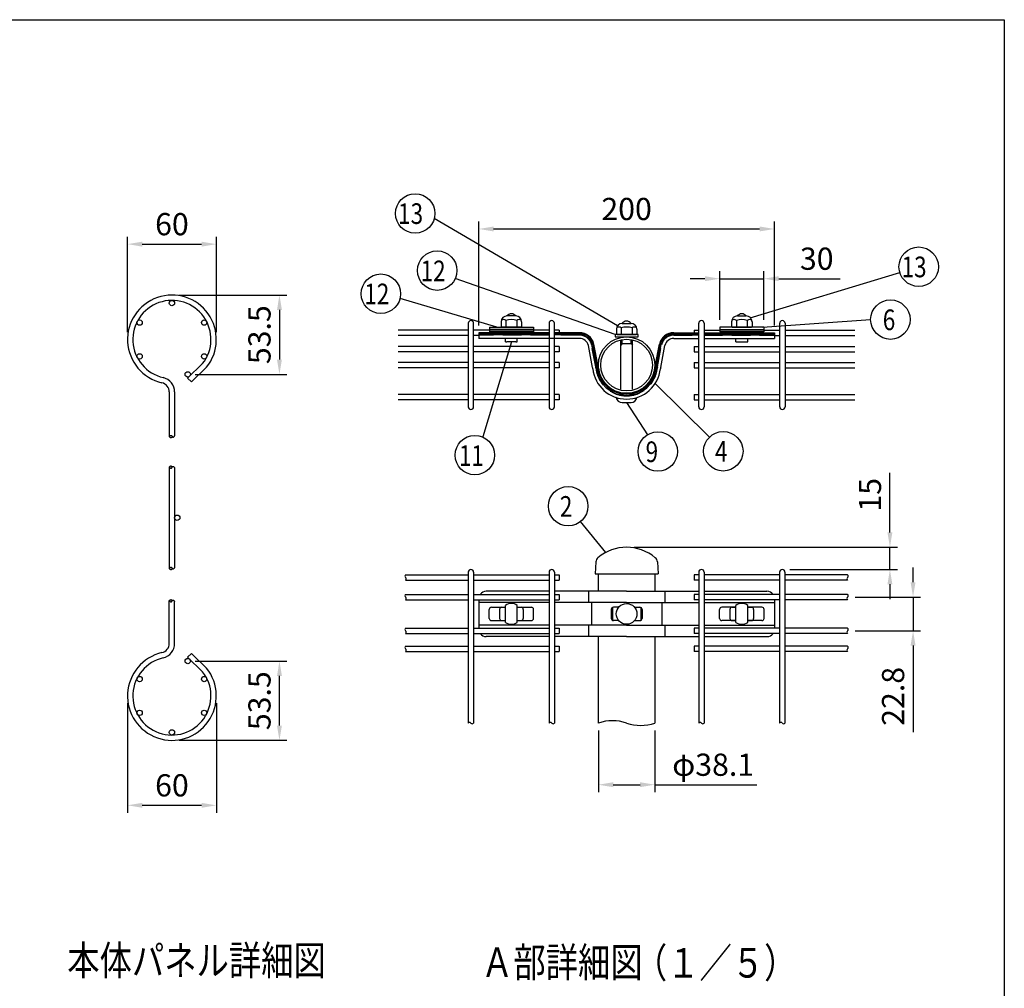
# Model space of a CAD drawing. Units: millimetres. Extents: x 1 to 7315, y 1 to 5280.
# Drawn here: x 4654 to 7315, y 2663 to 5280 of the extents above; entities that cross this region are included whole.
import ezdxf

# ---------------------------------------------------------------- set-up
doc = ezdxf.new("R2010")
doc.units = ezdxf.units.MM
doc.header["$LTSCALE"] = 200
doc.header["$PDMODE"] = 33
doc.header["$PDSIZE"] = 5
doc.linetypes.add('HIDDEN', pattern=[0.375, 0.25, -0.125])
for name, color, linetype in [('HASEN', 7, 'HIDDEN'), ('MOJI', 6, 'Continuous'), ('SAISEN', 7, 'Continuous'), ('SJC', 1, 'Continuous'), ('SJC2', 7, 'Continuous'), ('SUNPOU', 4, 'Continuous'), ('WAKU', 5, 'Continuous')]:
    doc.layers.add(name, color=color, linetype=linetype)
doc.styles.add('EXT08', font='ROMANS', dxfattribs={"width": 0.8, "bigfont": 'EXTFONT'})
doc.styles.get("Standard").update_dxf_attribs({"font": 'arial.ttf'})
doc.dimstyles.new('SJC', dxfattribs={"dimtxt": 0.18, "dimasz": 0.18, "dimexe": 0.18, "dimexo": 0.0625, "dimgap": 0.09, "dimtad": 0, "dimtih": 1, "dimtoh": 1, "dimdec": 4, "dimzin": 0, "dimdsep": 46, "dimtxsty": 'Standard', "dimcen": 0.09, "dimadec": 0, "dimazin": 0, "dimtfac": 1, "dimtdec": 4, "dimtofl": 0, "dimtmove": 0, "dimatfit": 3, "dimfxl": 1, "dimtolj": 1, "dimtzin": 0, "dimarcsym": 0})

# ---------------------------------------------------------------- blocks, each defined once
blk = doc.blocks.new('*D7')
at = {"layer": 'DEFPOINTS', "color": 0}
for p in [(4945.5, 3452.9), (5185.5, 3452.9), (5185.5, 3157.3)]:
    blk.add_point(p, dxfattribs=at)
at = {"layer": 'SUNPOU', "color": 0, "lineweight": -2}
for p, q in [((4945.5, 3432.9), (4945.5, 3137.3)), ((5185.5, 3432.9), (5185.5, 3137.3)), ((4985.5, 3157.3), (5145.5, 3157.3))]:
    blk.add_line(p, q, dxfattribs=at)
at = {"layer": 'SUNPOU', "color": 0}
for points in [[(4985.5, 3164), (4985.5, 3150.7), (4945.5, 3157.3)], [(5145.5, 3164), (5145.5, 3150.7), (5185.5, 3157.3)]]:
    blk.add_solid(points, dxfattribs=at)
at = {"layer": 'SUNPOU', "color": 0, "insert": (5065.5, 3211.3), "char_height": 60, "attachment_point": 5, "style": 'EXT08'}
blk.add_mtext('\\A1;60', dxfattribs=at)
blk = doc.blocks.new('*D8')
at = {"layer": 'DEFPOINTS', "color": 0}
for p in [(5065.5, 4535.8), (5108.1, 4321.6), (5356, 4321.6)]:
    blk.add_point(p, dxfattribs=at)
at = {"layer": 'SUNPOU', "color": 0, "lineweight": -2}
for p, q in [((5085.5, 4535.8), (5376, 4535.8)), ((5356, 4495.8), (5356, 4361.6)), ((5128.1, 4321.6), (5376, 4321.6))]:
    blk.add_line(p, q, dxfattribs=at)
at = {"layer": 'SUNPOU', "color": 0}
for points in [[(5349.4, 4495.8), (5362.7, 4495.8), (5356, 4535.8)], [(5349.4, 4361.6), (5362.7, 4361.6), (5356, 4321.6)]]:
    blk.add_solid(points, dxfattribs=at)
at = {"layer": 'SUNPOU', "color": 0, "insert": (5302, 4428.7), "char_height": 60, "attachment_point": 5, "rotation": 90, "style": 'EXT08'}
blk.add_mtext('\\A1;53.5', dxfattribs=at)
blk = doc.blocks.new('*D9')
at = {"layer": 'DEFPOINTS', "color": 0}
for p in [(5185.5, 4673.3), (4945.5, 4415.8), (5185.5, 4415.8)]:
    blk.add_point(p, dxfattribs=at)
at = {"layer": 'SUNPOU', "color": 0, "lineweight": -2}
for p, q in [((4945.5, 4435.8), (4945.5, 4693.3)), ((5185.5, 4435.8), (5185.5, 4693.3)), ((4985.5, 4673.3), (5145.5, 4673.3))]:
    blk.add_line(p, q, dxfattribs=at)
at = {"layer": 'SUNPOU', "color": 0}
for points in [[(4985.5, 4680), (4985.5, 4666.6), (4945.5, 4673.3)], [(5145.5, 4680), (5145.5, 4666.6), (5185.5, 4673.3)]]:
    blk.add_solid(points, dxfattribs=at)
at = {"layer": 'SUNPOU', "color": 0, "insert": (5065.5, 4727.3), "char_height": 60, "attachment_point": 5, "style": 'EXT08'}
blk.add_mtext('\\A1;60', dxfattribs=at)
blk = doc.blocks.new('*D6')
at = {"layer": 'DEFPOINTS', "color": 0}
for p in [(5108.1, 3547), (5356, 3547), (5065.5, 3332.9)]:
    blk.add_point(p, dxfattribs=at)
at = {"layer": 'SUNPOU', "color": 0, "lineweight": -2}
for p, q in [((5128.1, 3547), (5376, 3547)), ((5356, 3372.9), (5356, 3507)), ((5085.5, 3332.9), (5376, 3332.9))]:
    blk.add_line(p, q, dxfattribs=at)
at = {"layer": 'SUNPOU', "color": 0}
for points in [[(5349.4, 3507), (5362.7, 3507), (5356, 3547)], [(5349.4, 3372.9), (5362.7, 3372.9), (5356, 3332.9)]]:
    blk.add_solid(points, dxfattribs=at)
at = {"layer": 'SUNPOU', "color": 0, "insert": (5302, 3439.9), "char_height": 60, "attachment_point": 5, "rotation": 90, "style": 'EXT08'}
blk.add_mtext('\\A1;53.5', dxfattribs=at)
blk = doc.blocks.new('*D17')
at = {"layer": 'DEFPOINTS', "color": 0}
for p in [(6217.8, 3379.5), (6370.2, 3379.5), (6370.2, 3213)]:
    blk.add_point(p, dxfattribs=at)
at = {"layer": 'SUNPOU', "color": 0, "lineweight": -2}
for p, q in [((6217.8, 3359.5), (6217.8, 3193)), ((6370.2, 3359.5), (6370.2, 3193)), ((6257.8, 3213), (6330.2, 3213)), ((6370.2, 3213), (6645.6, 3213))]:
    blk.add_line(p, q, dxfattribs=at)
at = {"layer": 'SUNPOU', "color": 0}
for points in [[(6257.8, 3219.7), (6257.8, 3206.3), (6217.8, 3213)], [(6330.2, 3219.7), (6330.2, 3206.3), (6370.2, 3213)]]:
    blk.add_solid(points, dxfattribs=at)
at = {"layer": 'SUNPOU', "color": 0, "insert": (6527.9, 3267), "char_height": 60, "attachment_point": 5, "style": 'EXT08'}
blk.add_mtext('\\A1;φ38.1', dxfattribs=at)
blk = doc.blocks.new('*D18')
at = {"layer": 'DEFPOINTS', "color": 0}
for p in [(6294, 3854.5), (6714.7, 3794.5), (7005.5, 3794.5)]:
    blk.add_point(p, dxfattribs=at)
at = {"layer": 'SUNPOU', "color": 0, "lineweight": -2}
for p, q in [((7005.5, 3894.5), (7005.5, 4055.6)), ((6314, 3854.5), (7025.5, 3854.5)), ((7005.5, 3794.5), (7005.5, 3854.5)), ((6734.7, 3794.5), (7025.5, 3794.5)), ((7005.5, 3754.5), (7005.5, 3714.5))]:
    blk.add_line(p, q, dxfattribs=at)
at = {"layer": 'SUNPOU', "color": 0}
for points in [[(6998.8, 3894.5), (7012.1, 3894.5), (7005.5, 3854.5)], [(6998.8, 3754.5), (7012.1, 3754.5), (7005.5, 3794.5)]]:
    blk.add_solid(points, dxfattribs=at)
at = {"layer": 'SUNPOU', "color": 0, "insert": (6951.5, 3996.2), "char_height": 60, "attachment_point": 5, "rotation": 90, "style": 'EXT08'}
blk.add_mtext('\\A1;15', dxfattribs=at)
blk = doc.blocks.new('*D19')
at = {"layer": 'DEFPOINTS', "color": 0}
for p in [(6891.1, 3720.1), (6891.1, 3628.9), (7068, 3628.9)]:
    blk.add_point(p, dxfattribs=at)
at = {"layer": 'SUNPOU', "color": 0, "lineweight": -2}
for p, q in [((7068, 3760.1), (7068, 3800.1)), ((6911.1, 3720.1), (7088, 3720.1)), ((7068, 3720.1), (7068, 3628.9)), ((6911.1, 3628.9), (7088, 3628.9)), ((7068, 3588.9), (7068, 3354.6))]:
    blk.add_line(p, q, dxfattribs=at)
at = {"layer": 'SUNPOU', "color": 0}
for points in [[(7061.3, 3760.1), (7074.6, 3760.1), (7068, 3720.1)], [(7061.3, 3588.9), (7074.6, 3588.9), (7068, 3628.9)]]:
    blk.add_solid(points, dxfattribs=at)
at = {"layer": 'SUNPOU', "color": 0, "insert": (7014, 3451.7), "char_height": 60, "attachment_point": 5, "rotation": 90, "style": 'EXT08'}
blk.add_mtext('\\A1;22.8', dxfattribs=at)
blk = doc.blocks.new('*D20')
at = {"layer": 'DEFPOINTS', "color": 0}
for p in [(6664.9, 4580), (6545.7, 4449.1), (6664.9, 4449.1)]:
    blk.add_point(p, dxfattribs=at)
at = {"layer": 'SUNPOU', "color": 0, "lineweight": -2}
for p, q in [((6505.7, 4580), (6465.7, 4580)), ((6545.7, 4469.1), (6545.7, 4600)), ((6545.7, 4580), (6664.9, 4580)), ((6664.9, 4469.1), (6664.9, 4600)), ((6704.9, 4580), (6870.6, 4580))]:
    blk.add_line(p, q, dxfattribs=at)
at = {"layer": 'SUNPOU', "color": 0}
for points in [[(6505.7, 4586.7), (6505.7, 4573.4), (6545.7, 4580)], [(6704.9, 4586.7), (6704.9, 4573.4), (6664.9, 4580)]]:
    blk.add_solid(points, dxfattribs=at)
at = {"layer": 'SUNPOU', "color": 0, "insert": (6807.7, 4634), "char_height": 60, "attachment_point": 5, "style": 'EXT08'}
blk.add_mtext('\\A1;30', dxfattribs=at)
blk = doc.blocks.new('*D21')
at = {"layer": 'DEFPOINTS', "color": 0}
for p in [(6693.3, 4714.3), (5894.7, 4433.9), (6693.3, 4433.9)]:
    blk.add_point(p, dxfattribs=at)
at = {"layer": 'SUNPOU', "color": 0, "lineweight": -2}
for p, q in [((5894.7, 4453.9), (5894.7, 4734.3)), ((5934.7, 4714.3), (6653.3, 4714.3)), ((6693.3, 4453.9), (6693.3, 4734.3))]:
    blk.add_line(p, q, dxfattribs=at)
at = {"layer": 'SUNPOU', "color": 0}
for points in [[(5934.7, 4721), (5934.7, 4707.7), (5894.7, 4714.3)], [(6653.3, 4721), (6653.3, 4707.7), (6693.3, 4714.3)]]:
    blk.add_solid(points, dxfattribs=at)
at = {"layer": 'SUNPOU', "color": 0, "insert": (6294, 4768.3), "char_height": 60, "attachment_point": 5, "style": 'EXT08'}
blk.add_mtext('\\A1;200', dxfattribs=at)

msp = doc.modelspace()

# ---------------------------------------------------------------- linework, layer by layer
at = {"layer": 'HASEN'}
for p, q in [((6084.58, 4427.524), (5894.732, 4427.524)), ((6084.58, 4427.524), (5894.732, 4427.524)), ((6166.65, 4427.524), (6098.98, 4427.524)), ((6421.373, 4427.524), (6489.044, 4427.524)), ((6503.444, 4427.524), (6693.292, 4427.524)), ((6210.525, 4342.025), (6199.261, 4402.017)), ((6377.498, 4342.025), (6388.762, 4402.017))]:
    msp.add_line(p, q, dxfattribs=at)
for centre, radius, start, end in [((6166.65, 4393.924), 33.6, 13.936709, 90), ((6421.373, 4393.924), 33.6, 90, 166.063291), ((6177.914, 4333.933), 33.6, 6.287534, 13.936709), ((6294.012, 4346.724), 83.2, 186.287534, 270), ((6294.012, 4346.724), 83.2, 270, 353.712466), ((6410.109, 4333.933), 33.6, 166.063291, 173.712466)]:
    msp.add_arc(centre, radius, start, end, dxfattribs=at)
at = {"layer": 'MOJI'}
for p, q in [((5994.444, 4479.501), (5971.019, 4479.501)), ((5982.732, 4485.124), (5982.732, 4485.124)), ((6593.579, 4479.501), (6617.004, 4479.501)), ((6605.292, 4485.124), (6605.292, 4485.124)), ((5923.132, 4449.101), (5923.132, 4436.701)), ((5923.132, 4449.101), (6042.332, 4449.101)), ((5955.019, 4463.501), (5955.019, 4450.656)), ((5957.019, 4449.501), (5955.019, 4450.656)), ((6008.444, 4449.501), (5957.019, 4449.501)), ((5966.019, 4449.501), (5968.019, 4450.656)), ((5966.732, 4449.101), (5966.732, 4449.501)), ((5968.019, 4467.501), (5968.019, 4450.656)), ((5970.019, 4449.501), (5968.019, 4450.656)), ((5970.242, 4449.501), (5970.242, 4449.101)), ((5994.724, 4449.501), (5970.724, 4449.501)), ((5995.222, 4449.501), (5995.222, 4449.101)), ((5995.444, 4449.501), (5997.444, 4450.656)), ((5997.444, 4467.501), (5997.444, 4450.656)), ((5999.444, 4449.501), (5997.444, 4450.656)), ((5998.732, 4449.101), (5998.732, 4449.501)), ((6008.444, 4449.501), (6010.444, 4450.656)), ((6010.444, 4463.501), (6010.444, 4450.656)), ((6042.332, 4449.101), (6042.332, 4436.701)), ((6266.299, 4443.324), (6266.299, 4430.479)), ((6279.299, 4447.324), (6279.299, 4430.479)), ((6282.012, 4459.324), (6306.012, 4459.324)), ((6294.012, 4465.324), (6294.012, 4465.324)), ((6294.012, 4459.324), (6305.724, 4459.324)), ((6308.724, 4447.324), (6308.724, 4430.479)), ((6321.724, 4443.324), (6321.724, 4430.479)), ((6545.692, 4449.101), (6545.692, 4436.701)), ((6664.892, 4449.101), (6545.692, 4449.101)), ((6577.579, 4463.501), (6577.579, 4450.656)), ((6579.579, 4449.501), (6577.579, 4450.656)), ((6579.579, 4449.501), (6631.004, 4449.501)), ((6588.579, 4449.501), (6590.579, 4450.656)), ((6589.292, 4449.101), (6589.292, 4449.501)), ((6590.579, 4467.501), (6590.579, 4450.656)), ((6592.579, 4449.501), (6590.579, 4450.656)), ((6592.802, 4449.501), (6592.802, 4449.101)), ((6593.299, 4449.501), (6617.299, 4449.501)), ((6617.782, 4449.501), (6617.782, 4449.101)), ((6618.004, 4449.501), (6620.004, 4450.656)), ((6620.004, 4467.501), (6620.004, 4450.656)), ((6622.004, 4449.501), (6620.004, 4450.656)), ((6621.292, 4449.101), (6621.292, 4449.501)), ((6631.004, 4449.501), (6633.004, 4450.656)), ((6633.004, 4463.501), (6633.004, 4450.656)), ((6664.892, 4449.101), (6664.892, 4436.701)), ((6042.332, 4442.641), (5923.132, 4442.641)), ((6042.332, 4438.488), (5923.132, 4438.488)), ((5923.132, 4436.701), (6042.332, 4436.701)), ((5966.732, 4433.924), (5966.732, 4436.701)), ((5998.732, 4434.324), (5966.732, 4434.324)), ((5966.732, 4409.633), (5966.732, 4418.724)), ((5970.242, 4436.701), (5970.242, 4434.324)), ((5995.222, 4436.701), (5995.222, 4434.324)), ((5998.732, 4433.924), (5998.732, 4436.701)), ((5998.732, 4409.633), (5998.732, 4418.724)), ((6325.012, 4429.324), (6263.012, 4429.324)), ((6263.012, 4429.324), (6263.012, 4422.924)), ((6263.012, 4422.924), (6325.012, 4422.924)), ((6268.299, 4429.324), (6266.299, 4430.479)), ((6268.299, 4429.324), (6319.724, 4429.324)), ((6277.299, 4429.324), (6279.299, 4430.479)), ((6278.012, 4421.226), (6278.012, 4422.924)), ((6281.299, 4429.324), (6279.299, 4430.479)), ((6282.012, 4421.974), (6282.012, 4422.924)), ((6282.019, 4429.324), (6306.019, 4429.324)), ((6306.012, 4421.974), (6306.012, 4422.924)), ((6306.724, 4429.324), (6308.724, 4430.479)), ((6310.724, 4429.324), (6308.724, 4430.479)), ((6310.012, 4421.226), (6310.012, 4422.924)), ((6319.724, 4429.324), (6321.724, 4430.479)), ((6325.012, 4422.924), (6325.012, 4429.324)), ((6545.692, 4442.641), (6664.892, 4442.641)), ((6545.692, 4438.488), (6664.892, 4438.488)), ((6664.892, 4436.701), (6545.692, 4436.701)), ((6589.292, 4433.924), (6589.292, 4436.701)), ((6589.292, 4434.324), (6621.292, 4434.324)), ((6589.292, 4409.633), (6589.292, 4418.724)), ((6592.802, 4436.701), (6592.802, 4434.324)), ((6617.782, 4436.701), (6617.782, 4434.324)), ((6621.292, 4433.924), (6621.292, 4436.701)), ((6621.292, 4409.633), (6621.292, 4418.724)), ((5994.732, 4409.124), (5970.732, 4409.124)), ((6278.012, 4281.663), (6278.012, 4411.786)), ((6278.012, 4405.324), (6310.012, 4405.324)), ((6282.012, 4405.324), (6278.012, 4400.871)), ((6282.012, 4405.324), (6282.012, 4412.641)), ((6306.012, 4405.324), (6306.012, 4412.641)), ((6306.012, 4405.324), (6310.012, 4400.871)), ((6310.012, 4281.663), (6310.012, 4411.786)), ((6593.292, 4409.124), (6617.292, 4409.124)), ((6266.012, 4261.324), (6266.012, 4261.324)), ((6266.012, 4257.324), (6272.294, 4257.324)), ((6278.012, 4271.61), (6278.012, 4272.223)), ((6284.43, 4270.524), (6303.593, 4270.524)), ((6310.012, 4271.61), (6310.012, 4272.223)), ((6315.729, 4257.324), (6322.012, 4257.324)), ((6282.012, 4245.324), (6306.012, 4245.324)), ((5966.732, 3651.48), (5966.732, 3697.436)), ((5998.732, 3651.48), (5998.732, 3697.436)), ((6589.292, 3651.48), (6589.292, 3697.436)), ((6621.292, 3651.48), (6621.292, 3697.436))]:
    msp.add_line(p, q, dxfattribs=at)
msp.add_circle((6294.012, 3674.458), 28, dxfattribs=at)
for centre, radius, start, end in [((5971.019, 4463.501), 16, 90, 180), ((5961.519, 4457.938), 11.562, 55.794542, 120.601535), ((5982.732, 4414.384), 55.117, 74.517787, 105.482213), ((5982.732, 4469.124), 16, 90, 139.601906), ((5982.732, 4469.124), 16, 40.398094, 90), ((5994.444, 4463.501), 16, 0, 90), ((6003.944, 4457.938), 11.562, 59.398465, 124.205458), ((6593.579, 4463.501), 16, 90, 180), ((6584.079, 4457.938), 11.562, 55.794542, 120.601535), ((6605.292, 4414.384), 55.117, 74.517787, 105.482213), ((6605.292, 4469.124), 16, 90, 139.601906), ((6605.292, 4469.124), 16, 40.398094, 90), ((6617.004, 4463.501), 16, 0, 90), ((6626.504, 4457.938), 11.562, 59.398465, 124.205458), ((6282.299, 4443.324), 16, 90, 180), ((6272.799, 4437.762), 11.562, 55.794542, 120.601535), ((6294.012, 4394.208), 55.117, 74.517787, 105.482213), ((6294.012, 4449.324), 16, 90, 141.407936), ((6294.012, 4449.324), 16, 38.592064, 90), ((6305.724, 4443.324), 16, 0, 90), ((6315.224, 4437.762), 11.562, 59.398465, 124.205458), ((5970.732, 4425.124), 16, 255.522488, 270), ((5994.732, 4425.124), 16, 270, 284.477512), ((6593.292, 4425.124), 16, 255.522488, 270), ((6617.292, 4425.124), 16, 270, 284.477512), ((6282.012, 4261.324), 16, 188.221396, 270), ((6306.012, 4261.324), 16, 270, 351.778604), ((5982.732, 3674.458), 28, 55.150095, 124.849905), ((6605.292, 3674.458), 28, 55.150095, 124.849905), ((5982.732, 3674.458), 28, 235.150095, 304.849905), ((6605.292, 3674.458), 28, 235.150095, 304.849905)]:
    msp.add_arc(centre, radius, start, end, dxfattribs=at)
at = {"layer": 'SAISEN'}
for p, q in [((5894.732, 4433.924), (5894.732, 4418.724)), ((5894.732, 4433.924), (5894.732, 4418.724)), ((6084.58, 4433.924), (5894.732, 4433.924)), ((6084.58, 4433.924), (5894.732, 4433.924)), ((6084.58, 4431.738), (5894.732, 4431.738)), ((6084.58, 4431.738), (5894.732, 4431.738)), ((6084.58, 4428.526), (5894.732, 4428.526)), ((6084.58, 4428.526), (5894.732, 4428.526)), ((6166.65, 4418.724), (5894.732, 4418.724)), ((6084.58, 4418.724), (5894.732, 4418.724)), ((6166.65, 4433.924), (6098.98, 4433.924)), ((6167.051, 4431.738), (6098.98, 4431.738)), ((6167.051, 4428.526), (6098.98, 4428.526)), ((6420.972, 4431.738), (6489.044, 4431.738)), ((6420.972, 4428.526), (6489.044, 4428.526)), ((6421.373, 4433.924), (6489.044, 4433.924)), ((6421.373, 4418.724), (6489.044, 4418.724)), ((6503.444, 4433.924), (6693.292, 4433.924)), ((6503.444, 4431.738), (6693.292, 4431.738)), ((6503.444, 4428.526), (6693.292, 4428.526)), ((6503.444, 4418.724), (6693.292, 4418.724)), ((6693.292, 4433.924), (6693.292, 4418.724)), ((6201.984, 4339.906), (6190.72, 4399.898)), ((6211.496, 4342.266), (6200.231, 4402.258)), ((6214.601, 4343.037), (6203.337, 4403.029)), ((6216.737, 4343.567), (6205.472, 4403.558)), ((6371.286, 4343.567), (6382.551, 4403.558)), ((6373.422, 4343.037), (6384.686, 4403.029)), ((6376.527, 4342.266), (6387.792, 4402.258)), ((6386.039, 4339.906), (6397.303, 4399.898)), ((5950.732, 3686.458), (5950.732, 3662.458)), ((5956.732, 3692.458), (5966.732, 3692.458)), ((5998.732, 3692.458), (6008.732, 3692.458)), ((6014.732, 3686.458), (6014.732, 3662.458)), ((6573.292, 3686.458), (6573.292, 3662.458)), ((6579.292, 3692.458), (6589.292, 3692.458)), ((6621.292, 3692.458), (6631.292, 3692.458)), ((6637.292, 3686.458), (6637.292, 3662.458)), ((5956.732, 3656.458), (5966.732, 3656.458)), ((5998.732, 3656.458), (6008.732, 3656.458)), ((6579.292, 3656.458), (6589.292, 3656.458)), ((6621.292, 3656.458), (6631.292, 3656.458))]:
    msp.add_line(p, q, dxfattribs=at)
for centre, radius, start, end in [((6166.65, 4393.924), 40, 13.936709, 90), ((6166.65, 4393.924), 37.8, 13.936709, 90), ((6166.65, 4393.924), 34.6, 13.936709, 90), ((6166.65, 4393.924), 24.8, 13.936709, 90), ((6421.373, 4393.924), 40, 90, 166.063291), ((6421.373, 4393.924), 37.8, 90, 166.063291), ((6421.373, 4393.924), 34.6, 90, 166.063291), ((6421.373, 4393.924), 24.8, 90, 166.063291), ((6177.914, 4333.933), 24.8, 6.287534, 13.936709), ((6294.012, 4346.724), 92, 186.287534, 270), ((6177.914, 4333.933), 34.6, 6.287534, 13.936709), ((6294.012, 4346.724), 82.2, 186.287534, 270), ((6177.914, 4333.933), 37.8, 6.287534, 13.936709), ((6294.012, 4346.724), 79, 186.287534, 270), ((6177.914, 4333.933), 40, 6.287534, 13.936709), ((6294.012, 4346.724), 76.8, 186.287534, 270), ((6294.012, 4346.724), 76.8, 270, 353.712466), ((6294.012, 4346.724), 79, 270, 353.712466), ((6294.012, 4346.724), 82.2, 270, 353.712466), ((6294.012, 4346.724), 92, 270, 353.712466), ((6410.109, 4333.933), 40, 166.063291, 173.712466), ((6410.109, 4333.933), 37.8, 166.063291, 173.712466), ((6410.109, 4333.933), 34.6, 166.063291, 173.712466), ((6410.109, 4333.933), 24.8, 166.063291, 173.712466), ((5956.732, 3686.458), 6, 90, 180), ((6008.732, 3686.458), 6, 0, 90), ((6579.292, 3686.458), 6, 90, 180), ((6631.292, 3686.458), 6, 0, 90), ((5956.732, 3662.458), 6, 180, 270), ((6008.732, 3662.458), 6, 270, 0), ((6579.292, 3662.458), 6, 180, 270), ((6631.292, 3662.458), 6, 270, 0)]:
    msp.add_arc(centre, radius, start, end, dxfattribs=at)
at = {"layer": 'SJC'}
for p, q in [((5866.06, 4459.524), (5866.06, 4233.924)), ((5880.46, 4233.924), (5880.46, 4459.524)), ((6084.58, 4459.524), (6084.58, 4233.924)), ((6098.98, 4233.924), (6098.98, 4459.524)), ((6489.044, 4233.924), (6489.044, 4459.524)), ((6503.444, 4459.524), (6503.444, 4233.924)), ((6707.564, 4233.924), (6707.564, 4459.524)), ((6721.964, 4459.524), (6721.964, 4233.924)), ((5866.06, 4441.121), (5676.98, 4441.121)), ((5866.06, 4426.721), (5676.98, 4426.721)), ((5923.132, 4441.121), (5880.46, 4441.121)), ((5894.732, 4426.721), (5880.46, 4426.721)), ((6084.58, 4441.121), (6042.332, 4441.121)), ((6111.78, 4441.121), (6098.98, 4441.121)), ((6111.78, 4441.121), (6111.78, 4433.924)), ((6476.244, 4441.121), (6489.044, 4441.121)), ((6476.244, 4441.121), (6476.244, 4433.924)), ((6503.444, 4441.121), (6545.692, 4441.121)), ((6664.892, 4441.121), (6707.564, 4441.121)), ((6693.292, 4426.721), (6707.564, 4426.721)), ((6721.964, 4441.121), (6911.044, 4441.121)), ((6721.964, 4426.721), (6911.044, 4426.721)), ((5866.06, 4396.565), (5676.98, 4396.565)), ((6084.58, 4396.565), (5880.46, 4396.565)), ((6111.78, 4396.565), (6098.98, 4396.565)), ((6111.78, 4396.565), (6111.78, 4382.165)), ((6476.244, 4396.565), (6489.044, 4396.565)), ((6476.244, 4396.565), (6476.244, 4382.165)), ((6503.444, 4396.565), (6707.564, 4396.565)), ((6721.964, 4396.565), (6911.044, 4396.565)), ((5866.06, 4382.165), (5676.98, 4382.165)), ((6084.58, 4382.165), (5880.46, 4382.165)), ((6111.78, 4382.165), (6098.98, 4382.165)), ((6476.244, 4382.165), (6489.044, 4382.165)), ((6503.444, 4382.165), (6707.564, 4382.165)), ((6721.964, 4382.165), (6911.044, 4382.165)), ((5148.474, 4350.462), (5107.94, 4311.412)), ((5159.155, 4340.757), (5118.52, 4301.61)), ((5866.06, 4353.924), (5676.98, 4353.924)), ((5866.06, 4339.524), (5676.98, 4339.524)), ((6084.58, 4353.924), (5880.46, 4353.924)), ((6084.58, 4339.524), (5880.46, 4339.524)), ((6111.78, 4353.924), (6098.98, 4353.924)), ((6111.78, 4339.524), (6098.98, 4339.524)), ((6111.78, 4353.924), (6111.78, 4339.524)), ((6476.244, 4353.924), (6489.044, 4353.924)), ((6476.244, 4353.924), (6476.244, 4339.524)), ((6476.244, 4339.524), (6489.044, 4339.524)), ((6503.444, 4353.924), (6707.564, 4353.924)), ((6503.444, 4339.524), (6707.564, 4339.524)), ((6721.964, 4353.924), (6911.044, 4353.924)), ((6721.964, 4339.524), (6911.044, 4339.524)), ((5107.94, 4311.412), (5118.52, 4301.61)), ((5058.29, 4273.911), (5058.29, 4153.378)), ((5072.69, 4273.911), (5072.69, 4155.51)), ((5866.06, 4266.728), (5676.98, 4266.728)), ((6084.58, 4266.728), (5880.46, 4266.728)), ((6111.78, 4266.728), (6098.98, 4266.728)), ((6111.78, 4266.728), (6111.78, 4252.328)), ((6476.244, 4266.728), (6489.044, 4266.728)), ((6476.244, 4266.728), (6476.244, 4252.328)), ((6503.444, 4266.728), (6707.564, 4266.728)), ((6721.964, 4266.728), (6911.044, 4266.728)), ((5866.06, 4252.328), (5676.98, 4252.328)), ((6084.58, 4252.328), (5880.46, 4252.328)), ((6111.78, 4252.328), (6098.98, 4252.328)), ((6476.244, 4252.328), (6489.044, 4252.328)), ((6503.444, 4252.328), (6707.564, 4252.328)), ((6721.964, 4252.328), (6911.044, 4252.328)), ((5058.29, 4071.547), (5058.29, 3797.082)), ((5072.69, 4069.414), (5072.69, 3799.215)), ((6210.977, 3814.943), (6208.812, 3782.458)), ((6377.046, 3814.943), (6379.212, 3782.458)), ((5696.89, 3780.058), (5866.08, 3780.058)), ((5866.08, 3787.258), (5866.08, 3379.487)), ((5873.28, 3794.458), (5873.28, 3794.458)), ((5880.48, 3787.258), (5880.48, 3379.487)), ((5880.48, 3780.058), (6084.58, 3780.058)), ((6084.58, 3787.258), (6084.58, 3379.487)), ((6091.78, 3794.458), (6091.78, 3794.458)), ((6098.98, 3787.258), (6098.98, 3379.487)), ((6098.98, 3780.058), (6111.78, 3780.058)), ((6111.78, 3780.058), (6111.78, 3765.658)), ((6208.812, 3782.458), (6379.212, 3782.458)), ((6217.812, 3735.712), (6217.812, 3782.458)), ((6217.812, 3782.458), (6370.212, 3782.458)), ((6370.212, 3782.458), (6370.212, 3735.712)), ((6476.244, 3780.058), (6476.244, 3765.658)), ((6489.044, 3780.058), (6476.244, 3780.058)), ((6489.043, 3787.258), (6489.043, 3379.487)), ((6496.243, 3794.458), (6496.243, 3794.458)), ((6503.443, 3787.258), (6503.443, 3379.487)), ((6707.544, 3780.058), (6503.444, 3780.058)), ((6707.544, 3787.258), (6707.544, 3379.487)), ((6714.743, 3794.458), (6714.743, 3794.458)), ((6721.944, 3787.258), (6721.944, 3379.487)), ((6891.133, 3780.058), (6721.944, 3780.058)), ((5696.89, 3765.658), (5866.08, 3765.658)), ((5880.48, 3765.658), (6084.58, 3765.658)), ((6098.98, 3765.658), (6111.78, 3765.658)), ((6489.044, 3765.658), (6476.244, 3765.658)), ((6707.544, 3765.658), (6503.444, 3765.658)), ((6891.133, 3765.658), (6721.944, 3765.658)), ((5696.89, 3727.258), (5866.08, 3727.258)), ((5880.48, 3727.258), (6084.58, 3727.258)), ((6098.98, 3727.258), (6111.78, 3727.258)), ((6111.78, 3727.258), (6111.78, 3712.858)), ((6476.244, 3727.258), (6476.244, 3712.858)), ((6489.044, 3727.258), (6476.244, 3727.258)), ((6707.544, 3727.258), (6503.444, 3727.258)), ((6891.133, 3727.258), (6721.944, 3727.258)), ((5058.29, 3594.718), (5058.29, 3710.426)), ((5072.69, 3594.718), (5072.69, 3708.293)), ((5696.89, 3712.858), (5866.08, 3712.858)), ((5880.48, 3712.858), (6084.58, 3712.858)), ((6098.98, 3712.858), (6111.78, 3712.858)), ((6489.044, 3712.858), (6476.244, 3712.858)), ((6707.544, 3712.858), (6503.444, 3712.858)), ((6891.133, 3712.858), (6721.944, 3712.858)), ((5696.89, 3636.058), (5866.08, 3636.058)), ((5696.89, 3621.658), (5866.08, 3621.658)), ((5880.48, 3636.058), (6084.58, 3636.058)), ((5880.48, 3621.658), (6084.58, 3621.658)), ((6098.98, 3636.058), (6111.78, 3636.058)), ((6098.98, 3621.658), (6111.78, 3621.658)), ((6111.78, 3636.058), (6111.78, 3621.658)), ((6476.244, 3636.058), (6476.244, 3621.658)), ((6489.044, 3636.058), (6476.244, 3636.058)), ((6489.044, 3621.658), (6476.244, 3621.658)), ((6707.544, 3636.058), (6503.444, 3636.058)), ((6707.544, 3621.658), (6503.444, 3621.658)), ((6891.133, 3636.058), (6721.944, 3636.058)), ((6891.133, 3621.658), (6721.944, 3621.658)), ((6217.812, 3379.487), (6217.812, 3613.205)), ((6370.212, 3613.205), (6370.212, 3379.487)), ((5107.94, 3557.217), (5118.52, 3567.019)), ((5159.155, 3527.872), (5118.52, 3567.019)), ((5696.89, 3587.482), (5866.08, 3587.482)), ((5696.89, 3573.082), (5866.08, 3573.082)), ((5880.48, 3587.482), (6084.58, 3587.482)), ((5880.48, 3573.082), (6084.58, 3573.082)), ((6098.98, 3587.482), (6111.78, 3587.482)), ((6098.98, 3573.082), (6111.78, 3573.082)), ((6111.78, 3587.482), (6111.78, 3573.082)), ((6476.244, 3587.482), (6476.244, 3573.082)), ((6489.044, 3587.482), (6476.244, 3587.482)), ((6489.044, 3573.082), (6476.244, 3573.082)), ((6707.544, 3587.482), (6503.444, 3587.482)), ((6707.544, 3573.082), (6503.444, 3573.082)), ((6891.133, 3587.482), (6721.944, 3587.482)), ((6891.133, 3573.082), (6721.944, 3573.082)), ((5148.474, 3518.167), (5107.94, 3557.217))]:
    msp.add_line(p, q, dxfattribs=at)
for points in [[(5058.29, 4153.378), (5058.492, 4153.598), (5058.918, 4154.038), (5059.522, 4154.613), (5060.26, 4155.243), (5061.085, 4155.846), (5061.953, 4156.339), (5062.819, 4156.641), (5063.636, 4156.669), (5064.371, 4156.371), (5065.032, 4155.807), (5065.636, 4155.067), (5066.203, 4154.24), (5066.751, 4153.414), (5067.298, 4152.68), (5067.864, 4152.127), (5068.465, 4151.844), (5069.114, 4151.892), (5069.788, 4152.218), (5070.457, 4152.743), (5071.092, 4153.384), (5071.662, 4154.063), (5072.139, 4154.697), (5072.491, 4155.206), (5072.69, 4155.51)], [(5058.29, 4153.378), (5059.01, 4152.757), (5059.628, 4152.258), (5060.158, 4151.866), (5060.609, 4151.566), (5060.994, 4151.343), (5061.325, 4151.182), (5061.613, 4151.067), (5061.869, 4150.984), (5062.105, 4150.92), (5062.323, 4150.872), (5062.527, 4150.839), (5062.719, 4150.82), (5062.903, 4150.816), (5063.08, 4150.825), (5063.253, 4150.847), (5063.425, 4150.881), (5063.598, 4150.927), (5063.771, 4150.982), (5063.943, 4151.046), (5064.113, 4151.117), (5064.28, 4151.194), (5064.442, 4151.274), (5064.598, 4151.356), (5064.747, 4151.439), (5064.887, 4151.522), (5065.02, 4151.605), (5065.147, 4151.688), (5065.267, 4151.771), (5065.383, 4151.857), (5065.495, 4151.944), (5065.604, 4152.035), (5065.711, 4152.128), (5065.817, 4152.226), (5065.924, 4152.334), (5066.035, 4152.456), (5066.151, 4152.597), (5066.274, 4152.764), (5066.408, 4152.962), (5066.554, 4153.195), (5066.714, 4153.469)], [(5058.29, 4071.547), (5059.01, 4072.167), (5059.628, 4072.666), (5060.158, 4073.058), (5060.609, 4073.358), (5060.994, 4073.581), (5061.325, 4073.742), (5061.613, 4073.857), (5061.869, 4073.94), (5062.105, 4074.004), (5062.323, 4074.053), (5062.527, 4074.086), (5062.719, 4074.104), (5062.903, 4074.108), (5063.08, 4074.099), (5063.253, 4074.077), (5063.425, 4074.043), (5063.598, 4073.997), (5063.771, 4073.942), (5063.943, 4073.878), (5064.113, 4073.807), (5064.28, 4073.731), (5064.442, 4073.651), (5064.598, 4073.568), (5064.747, 4073.485), (5064.887, 4073.402), (5065.02, 4073.32), (5065.147, 4073.237), (5065.267, 4073.153), (5065.383, 4073.067), (5065.495, 4072.98), (5065.604, 4072.889), (5065.711, 4072.796), (5065.817, 4072.698), (5065.924, 4072.59), (5066.035, 4072.469), (5066.151, 4072.327), (5066.274, 4072.16), (5066.408, 4071.963), (5066.554, 4071.729), (5066.714, 4071.455)], [(5058.29, 4071.547), (5058.492, 4071.326), (5058.918, 4070.887), (5059.522, 4070.311), (5060.26, 4069.681), (5061.085, 4069.079), (5061.953, 4068.585), (5062.819, 4068.284), (5063.636, 4068.255), (5064.371, 4068.553), (5065.032, 4069.117), (5065.636, 4069.857), (5066.203, 4070.685), (5066.751, 4071.51), (5067.298, 4072.244), (5067.864, 4072.797), (5068.465, 4073.08), (5069.114, 4073.032), (5069.788, 4072.706), (5070.457, 4072.181), (5071.092, 4071.54), (5071.662, 4070.861), (5072.139, 4070.227), (5072.491, 4069.718), (5072.69, 4069.414)], [(5058.29, 3797.082), (5058.492, 3797.303), (5058.918, 3797.743), (5059.522, 3798.318), (5060.26, 3798.948), (5061.085, 3799.551), (5061.953, 3800.044), (5062.819, 3800.346), (5063.636, 3800.374), (5064.371, 3800.076), (5065.032, 3799.512), (5065.636, 3798.772), (5066.203, 3797.945), (5066.751, 3797.119), (5067.298, 3796.385), (5067.864, 3795.832), (5068.465, 3795.549), (5069.114, 3795.597), (5069.788, 3795.923), (5070.457, 3796.448), (5071.092, 3797.089), (5071.662, 3797.768), (5072.139, 3798.402), (5072.491, 3798.911), (5072.69, 3799.215)], [(5058.29, 3797.082), (5059.01, 3796.462), (5059.628, 3795.963), (5060.158, 3795.571), (5060.609, 3795.271), (5060.994, 3795.048), (5061.325, 3794.887), (5061.613, 3794.772), (5061.869, 3794.689), (5062.105, 3794.625), (5062.323, 3794.577), (5062.527, 3794.544), (5062.719, 3794.525), (5062.903, 3794.521), (5063.08, 3794.53), (5063.253, 3794.552), (5063.425, 3794.586), (5063.598, 3794.632), (5063.771, 3794.687), (5063.943, 3794.751), (5064.113, 3794.822), (5064.28, 3794.898), (5064.442, 3794.979), (5064.598, 3795.061), (5064.747, 3795.144), (5064.887, 3795.227), (5065.02, 3795.309), (5065.147, 3795.392), (5065.267, 3795.476), (5065.383, 3795.562), (5065.495, 3795.649), (5065.604, 3795.74), (5065.711, 3795.833), (5065.817, 3795.931), (5065.924, 3796.039), (5066.035, 3796.161), (5066.151, 3796.302), (5066.274, 3796.469), (5066.408, 3796.667), (5066.554, 3796.9), (5066.714, 3797.174)], [(5058.29, 3710.426), (5059.01, 3711.046), (5059.628, 3711.545), (5060.158, 3711.937), (5060.609, 3712.237), (5060.994, 3712.46), (5061.325, 3712.621), (5061.613, 3712.736), (5061.869, 3712.819), (5062.105, 3712.883), (5062.323, 3712.931), (5062.527, 3712.964), (5062.719, 3712.983), (5062.903, 3712.987), (5063.08, 3712.978), (5063.253, 3712.956), (5063.425, 3712.922), (5063.598, 3712.876), (5063.771, 3712.821), (5063.943, 3712.757), (5064.113, 3712.686), (5064.28, 3712.61), (5064.442, 3712.529), (5064.598, 3712.447), (5064.747, 3712.364), (5064.887, 3712.281), (5065.02, 3712.198), (5065.147, 3712.116), (5065.267, 3712.032), (5065.383, 3711.946), (5065.495, 3711.859), (5065.604, 3711.768), (5065.711, 3711.675), (5065.817, 3711.577), (5065.924, 3711.469), (5066.035, 3711.347), (5066.151, 3711.206), (5066.274, 3711.039), (5066.408, 3710.841), (5066.554, 3710.608), (5066.714, 3710.334)], [(5058.29, 3710.426), (5058.492, 3710.205), (5058.918, 3709.765), (5059.522, 3709.19), (5060.26, 3708.56), (5061.085, 3707.957), (5061.953, 3707.464), (5062.819, 3707.162), (5063.636, 3707.134), (5064.371, 3707.432), (5065.032, 3707.996), (5065.636, 3708.736), (5066.203, 3709.563), (5066.751, 3710.389), (5067.298, 3711.123), (5067.864, 3711.676), (5068.465, 3711.959), (5069.114, 3711.911), (5069.788, 3711.585), (5070.457, 3711.06), (5071.092, 3710.419), (5071.662, 3709.74), (5072.139, 3709.106), (5072.491, 3708.597), (5072.69, 3708.293)]]:
    msp.add_lwpolyline(points, dxfattribs=at)
for centre, radius in [((5065.49, 4514.169), 7.2), ((4978.293, 4461.369), 7.2), ((5152.686, 4461.369), 7.2), ((6294.012, 4346.724), 76.2), ((6294.012, 4346.724), 69.8), ((4978.293, 4370.169), 7.2), ((5152.686, 4370.169), 7.2), ((5108.13, 4321.593), 7.2), ((5079.89, 3934.315), 7.2), ((5108.13, 3547.036), 7.2), ((4978.293, 3498.46), 7.2), ((5152.686, 3498.46), 7.2), ((4978.293, 3407.26), 7.2), ((5152.686, 3407.26), 7.2), ((5065.49, 3354.46), 7.2)]:
    msp.add_circle(centre, radius, dxfattribs=at)
for centre, radius, start, end in [((5065.49, 4415.769), 120, 321.310619, 256.980966), ((5065.49, 4415.769), 105.6, 321.798413, 256.980966), ((5873.26, 4459.524), 7.2, 90, 179.999999), ((5873.26, 4459.524), 7.2, 359.999999, 90), ((6091.78, 4459.524), 7.2, 90, 179.999999), ((6091.78, 4459.524), 7.2, 359.999999, 90), ((6496.244, 4459.524), 7.2, 90, 180.000001), ((6496.244, 4459.524), 7.2, 0.000001, 90), ((6714.764, 4459.524), 7.2, 90, 180.000001), ((6714.764, 4459.524), 7.2, 0.000001, 90), ((5032.69, 4273.911), 40, 0, 76.980966), ((5032.69, 4273.911), 25.6, 0, 76.980966), ((5873.26, 4233.924), 7.2, 180.000001, 270), ((5873.26, 4233.924), 7.2, 270, 0.000001), ((6091.78, 4233.924), 7.2, 180.000001, 270), ((6091.78, 4233.924), 7.2, 270, 0.000001), ((6496.244, 4233.924), 7.2, 179.999999, 270), ((6496.244, 4233.924), 7.2, 270, 359.999999), ((6714.764, 4233.924), 7.2, 179.999999, 270), ((6714.764, 4233.924), 7.2, 270, 359.999999), ((6294.012, 3734.658), 119.8, 49.748369, 130.251631), ((6226.942, 3813.879), 16, 130.251631, 176.185925), ((6361.081, 3813.879), 16, 3.814075, 49.748369), ((5699.785, 3776.458), 4.62, 128.808367, 231.191633), ((5873.28, 3787.258), 7.2, 90, 179.999999), ((5873.28, 3787.258), 7.2, 359.999999, 90), ((6091.78, 3787.258), 7.2, 90, 179.999999), ((6091.78, 3787.258), 7.2, 359.999999, 90), ((6496.243, 3787.258), 7.2, 90, 180.000001), ((6496.243, 3787.258), 7.2, 0.000001, 90), ((6714.743, 3787.258), 7.2, 90, 180.000001), ((6714.743, 3787.258), 7.2, 0.000001, 90), ((6888.238, 3776.458), 4.62, 308.808367, 51.191633), ((5693.995, 3769.258), 4.62, 308.808367, 51.191633), ((6894.028, 3769.258), 4.62, 128.808367, 231.191633), ((5699.785, 3723.658), 4.62, 128.808367, 231.191633), ((6888.238, 3723.658), 4.62, 308.808367, 51.191633), ((5693.995, 3716.458), 4.62, 308.808367, 51.191633), ((6894.028, 3716.458), 4.62, 128.808367, 231.191633), ((5699.785, 3632.458), 4.62, 128.808367, 231.191633), ((5693.995, 3625.258), 4.62, 308.808367, 51.191633), ((6894.028, 3625.258), 4.62, 128.808367, 231.191633), ((6888.238, 3632.458), 4.62, 308.808367, 51.191633), ((5032.69, 3594.718), 25.6, 283.019034, 0), ((5032.69, 3594.718), 40, 283.019034, 0), ((5065.49, 3452.86), 120, 103.019034, 38.689381), ((5699.785, 3583.882), 4.62, 128.808367, 231.191633), ((5693.995, 3576.682), 4.62, 308.808367, 51.191633), ((6894.028, 3576.682), 4.62, 128.808367, 231.191633), ((6888.238, 3583.882), 4.62, 308.808367, 51.191633), ((5065.49, 3452.86), 105.6, 103.019034, 38.201587), ((5869.68, 3376.592), 4.62, 38.808367, 141.191633), ((5876.88, 3382.382), 4.62, 218.808367, 321.191633), ((6088.18, 3376.592), 4.62, 38.808367, 141.191633), ((6095.38, 3382.382), 4.62, 218.808367, 321.191633), ((6255.912, 3267.946), 117.868, 71.140919, 108.859081), ((6332.112, 3491.028), 117.868, 251.140919, 288.859081), ((6492.643, 3376.592), 4.62, 38.808367, 141.191633), ((6499.843, 3382.382), 4.62, 218.808367, 321.191633), ((6711.144, 3376.592), 4.62, 38.808367, 141.191633), ((6718.344, 3382.382), 4.62, 218.808367, 321.191633)]:
    msp.add_arc(centre, radius, start, end, dxfattribs=at)
at = {"layer": 'SJC2'}
for p, q in [((6084.58, 3735.712), (5914.732, 3735.712)), ((6294.012, 3735.712), (6098.98, 3735.712)), ((6190.72, 3735.712), (6190.72, 3704.932)), ((6294.012, 3735.712), (6489.043, 3735.712)), ((6397.303, 3735.712), (6397.303, 3704.932)), ((6503.443, 3735.712), (6673.292, 3735.712)), ((5894.732, 3712.858), (5894.732, 3636.058)), ((6084.58, 3704.932), (5894.732, 3704.932)), ((6294.012, 3704.932), (6098.98, 3704.932)), ((6199.261, 3704.932), (6199.261, 3643.984)), ((6294.012, 3704.932), (6489.043, 3704.932)), ((6388.762, 3704.932), (6388.762, 3643.984)), ((6503.443, 3704.932), (6693.292, 3704.932)), ((6693.292, 3712.858), (6693.292, 3636.058)), ((5922.732, 3662.458), (5922.732, 3686.458)), ((5922.732, 3674.458), (5922.732, 3674.458)), ((5922.732, 3674.458), (5922.732, 3674.458)), ((5928.732, 3692.458), (5966.732, 3692.458)), ((5998.732, 3692.458), (6036.732, 3692.458)), ((6042.732, 3662.458), (6042.732, 3686.458)), ((6042.732, 3674.458), (6042.732, 3674.458)), ((6042.732, 3674.458), (6042.732, 3674.458)), ((6252.412, 3686.458), (6252.412, 3662.458)), ((6255.612, 3691.765), (6255.612, 3657.152)), ((6272.564, 3692.458), (6258.412, 3692.458)), ((6315.459, 3692.458), (6329.612, 3692.458)), ((6332.412, 3691.765), (6332.412, 3657.152)), ((6335.612, 3686.458), (6335.612, 3662.458)), ((6545.292, 3662.458), (6545.292, 3686.458)), ((6545.292, 3674.458), (6545.292, 3674.458)), ((6545.292, 3674.458), (6545.292, 3674.458)), ((6589.292, 3692.458), (6551.292, 3692.458)), ((6659.292, 3692.458), (6621.292, 3692.458)), ((6665.292, 3662.458), (6665.292, 3686.458)), ((6665.292, 3674.458), (6665.292, 3674.458)), ((6665.292, 3674.458), (6665.292, 3674.458)), ((5928.732, 3656.458), (5966.732, 3656.458)), ((5998.732, 3656.458), (6036.732, 3656.458)), ((6272.564, 3656.458), (6258.412, 3656.458)), ((6315.459, 3656.458), (6329.612, 3656.458)), ((6589.292, 3656.458), (6551.292, 3656.458)), ((6659.292, 3656.458), (6621.292, 3656.458)), ((6084.58, 3643.984), (5894.732, 3643.984)), ((6294.012, 3643.984), (6098.98, 3643.984)), ((6190.72, 3643.984), (6190.72, 3613.205)), ((6294.012, 3643.984), (6489.043, 3643.984)), ((6397.303, 3643.984), (6397.303, 3613.205)), ((6503.443, 3643.984), (6693.292, 3643.984)), ((6084.58, 3613.205), (5914.732, 3613.205)), ((6294.012, 3613.205), (6098.98, 3613.205)), ((6294.012, 3613.205), (6489.043, 3613.205)), ((6503.443, 3613.205), (6673.292, 3613.205))]:
    msp.add_line(p, q, dxfattribs=at)
for centre, radius, start, end in [((5914.732, 3715.712), 20, 90, 144.737276), ((6673.292, 3715.712), 20, 35.262463, 90), ((5928.732, 3686.458), 6, 90, 180), ((6036.732, 3686.458), 6, 0, 90), ((6258.412, 3686.458), 6, 90, 180), ((6329.612, 3686.458), 6, 0, 90), ((6551.292, 3686.458), 6, 90, 180), ((6659.292, 3686.458), 6, 0, 90), ((5928.732, 3662.458), 6, 180, 270), ((6036.732, 3662.458), 6, 270, 0), ((6258.412, 3662.458), 6, 180, 270), ((6329.612, 3662.458), 6, 270, 0), ((6551.292, 3662.458), 6, 180, 270), ((6659.292, 3662.458), 6, 270, 0), ((5914.732, 3633.205), 20, 215.263255, 270), ((6673.292, 3633.205), 20, 270, 324.736484)]:
    msp.add_arc(centre, radius, start, end, dxfattribs=at)
at = {"layer": 'SUNPOU'}
for p, q in [((6269.457, 4452.868), (5774.374, 4742.969)), ((6263.012, 4429.324), (5831.146, 4580.788)), ((6627.933, 4474.387), (7032.239, 4596.763)), ((5943.419, 4449.101), (5681.848, 4526.752)), ((6660.953, 4449.101), (6953.376, 4469.428)), ((5982.732, 4409.124), (5905.084, 4152.526)), ((6371.458, 4297.065), (6518.065, 4151.904)), ((6294.012, 4245.324), (6350.422, 4158.321)), ((6237.971, 3840.541), (6169.785, 3924.066))]:
    msp.add_line(p, q, dxfattribs=at)
for centre in [(5722.821, 4756.413), (7083.163, 4612.42), (5782.17, 4601.761), (5630.114, 4539.478), (7006.653, 4469.428), (5884.083, 4103.563), (6378.344, 4112.947), (6555.242, 4113.742), (6136.093, 3965.338)]:
    msp.add_circle(centre, 53.277, dxfattribs=at)
at = {"layer": 'WAKU'}
for p, q in [((69.129, 5279.692), (7314.511, 5279.692)), ((7314.511, 5279.692), (7314.511, 257.279))]:
    msp.add_line(p, q, dxfattribs=at)

# ---------------------------------------------------------------- texts
at = {"layer": 'SJC', "style": 'EXT08', "width": 0.8}
for s, p in [('本体パネル詳細図', (4782.747, 2698.266)), ('Ａ部詳細図', (5900.764, 2693.294)), ('（１／５）', (6316.268, 2691.744))]:
    msp.add_text(s, height=80, dxfattribs=at).set_placement(p)
at = {"layer": 'SUNPOU', "style": 'EXT08', "width": 0.8}
for s, height, p in [('13', 55.7928, (5676.589, 4727.885)), ('12', 55.7928, (5737.392, 4573.232)), ('13', 55.7928, (7036.93, 4583.891)), ('12', 55.7928, (5585.336, 4510.95)), ('6', 55.793, (6986.197, 4441.015)), ('11', 55.7928, (5840.883, 4074.168)), (' 9', 55.7928, (6331.672, 4084.533)), ('4', 55.793, (6532.775, 4085.329)), ('2', 55.793, (6113.626, 3936.924))]:
    msp.add_text(s, height=height, dxfattribs=at).set_placement(p)

# ---------------------------------------------------------------- dimensions: what is measured, and where the dimension line sits
at = {"layer": 'SUNPOU'}
for base, p1, p2, override, picture, middle in [((6693.292, 4714.336), (5894.732, 4433.924), (6693.292, 4433.924), {"dimscale": 20, "dimtxt": 3, "dimasz": 2, "dimexe": 1, "dimexo": 1, "dimgap": 1.2, "dimtad": 1, "dimtih": 0, "dimtoh": 0, "dimdec": 0, "dimlfac": 0.25, "dimzin": 8, "dimtxsty": 'EXT08', "dimtofl": 1, "dimtmove": 2}, '*D21', (6294.012, 4768.336)), ((5185.49, 4673.306), (4945.49, 4415.769), (5185.49, 4415.769), {"dimscale": 20, "dimtxt": 3, "dimasz": 2, "dimexe": 1, "dimexo": 1, "dimgap": 1.2, "dimtad": 1, "dimtih": 0, "dimtoh": 0, "dimdec": 2, "dimlfac": 0.25, "dimzin": 8, "dimtxsty": 'EXT08', "dimtofl": 1, "dimtmove": 2}, '*D9', (5065.49, 4727.306)), ((6664.892, 4580.033), (6545.692, 4449.101), (6664.892, 4449.101), {"dimscale": 20, "dimtxt": 3, "dimasz": 2, "dimexe": 1, "dimexo": 1, "dimgap": 1.2, "dimtad": 1, "dimtih": 0, "dimtoh": 0, "dimdec": 0, "dimlfac": 0.25, "dimzin": 8, "dimtxsty": 'EXT08', "dimtofl": 1, "dimtmove": 0}, '*D20', (6807.749, 4634.033))]:
    dim = msp.add_linear_dim(base=base, p1=p1, p2=p2, dimstyle='SJC', override=override, dxfattribs=at)
    dim.commit()
    dim.dimension.update_dxf_attribs({"geometry": picture, "text_midpoint": middle})
for base, p1, p2, angle, override, picture, middle in [((5356.042, 4321.593), (5065.49, 4535.769), (5108.13, 4321.593), 90, {"dimscale": 20, "dimtxt": 3, "dimasz": 2, "dimexe": 1, "dimexo": 1, "dimgap": 1.2, "dimtad": 1, "dimtih": 0, "dimtoh": 0, "dimdec": 1, "dimlfac": 0.25, "dimzin": 8, "dimtxsty": 'EXT08', "dimtofl": 1, "dimtmove": 2}, '*D8', (5302.042, 4428.681)), ((7067.974, 3628.858), (6891.133, 3720.058), (6891.133, 3628.858), 90, {"dimscale": 20, "dimtxt": 3, "dimasz": 2, "dimexe": 1, "dimexo": 1, "dimgap": 1.2, "dimtad": 1, "dimtih": 0, "dimtoh": 0, "dimdec": 2, "dimlfac": 0.25, "dimzin": 8, "dimtxsty": 'EXT08', "dimse1": 0, "dimse2": 0, "dimsd1": 0, "dimsd2": 0, "dimtix": 0, "dimtofl": 1, "dimtmove": 0}, '*D19', (7013.974, 3451.715)), ((5356.042, 3547.036), (5065.49, 3332.86), (5108.13, 3547.036), 270, {"dimscale": 20, "dimtxt": 3, "dimasz": 2, "dimexe": 1, "dimexo": 1, "dimgap": 1.2, "dimtad": 1, "dimtih": 0, "dimtoh": 0, "dimdec": 1, "dimlfac": 0.25, "dimzin": 8, "dimtxsty": 'EXT08', "dimtofl": 1, "dimtmove": 2}, '*D6', (5302.042, 3439.948)), ((5185.49, 3157.324), (4945.49, 3452.86), (5185.49, 3452.86), 180, {"dimscale": 20, "dimtxt": 3, "dimasz": 2, "dimexe": 1, "dimexo": 1, "dimgap": 1.2, "dimtad": 1, "dimtih": 0, "dimtoh": 0, "dimdec": 2, "dimlfac": 0.25, "dimzin": 8, "dimtxsty": 'EXT08', "dimtofl": 1, "dimtmove": 2}, '*D7', (5065.49, 3211.324))]:
    dim = msp.add_linear_dim(base=base, p1=p1, p2=p2, angle=angle, dimstyle='SJC', override=override, dxfattribs=at)
    dim.commit()
    dim.dimension.update_dxf_attribs({"geometry": picture, "text_midpoint": middle})
dim = msp.add_linear_dim(base=(7005.483, 3794.458), p1=(6294.012, 3854.457), p2=(6714.743, 3794.458), angle=90, dimstyle='SJC', override={"dimscale": 20, "dimtxt": 3, "dimasz": 2, "dimexe": 1, "dimexo": 1, "dimgap": 1.2, "dimtad": 1, "dimtih": 0, "dimtoh": 0, "dimdec": 2, "dimlfac": 0.25, "dimzin": 8, "dimtxsty": 'EXT08', "dimtofl": 1, "dimtmove": 0}, dxfattribs=at)
dim.commit()
dim.dimension.update_dxf_attribs({"geometry": '*D18', "text_midpoint": (7005.483, 3996.172), "dimtype": 160})
dim = msp.add_linear_dim(base=(6370.212, 3213.002), p1=(6217.812, 3379.487), p2=(6370.212, 3379.487), text='φ<>', dimstyle='SJC', override={"dimscale": 20, "dimtxt": 3, "dimasz": 2, "dimexe": 1, "dimexo": 1, "dimgap": 1.2, "dimtad": 1, "dimtih": 0, "dimtoh": 0, "dimdec": 1, "dimlfac": 0.25, "dimzin": 8, "dimtxsty": 'EXT08', "dimtofl": 1, "dimtmove": 0}, dxfattribs=at)
dim.commit()
dim.dimension.update_dxf_attribs({"geometry": '*D17', "text_midpoint": (6527.926, 3267.002)})

doc.saveas('drawing.dxf')
